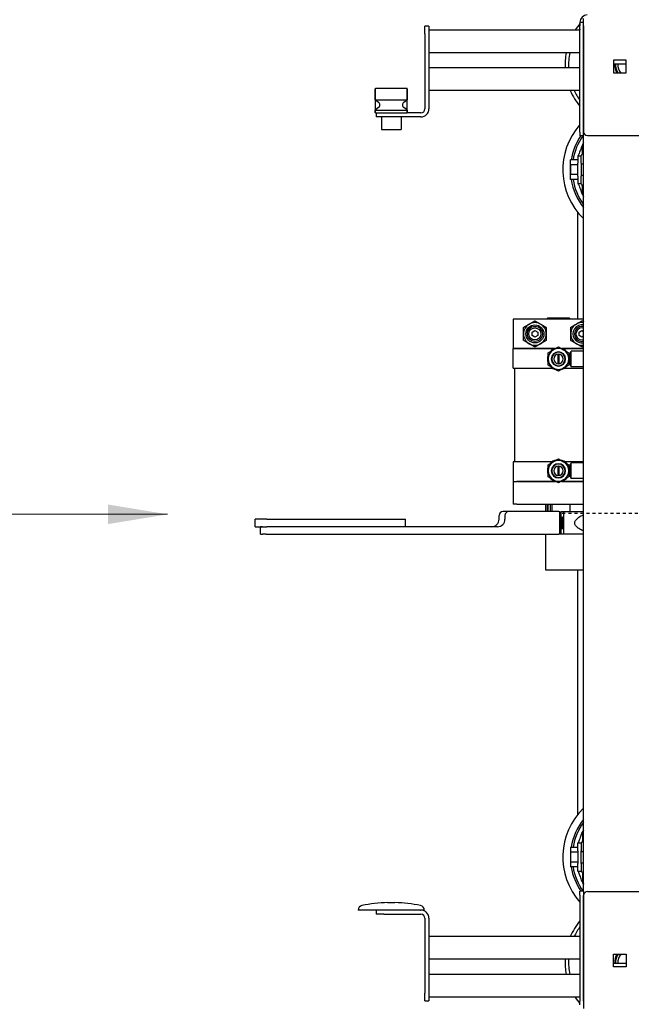
# Model space of a CAD drawing. Units: inches. Extents: x 7 to 902, y -9 to 196.
# Drawn here: x 59 to 79, y 122 to 154 of the extents above; entities that cross this region are included whole.
import ezdxf

# ---------------------------------------------------------------- set-up
doc = ezdxf.new("R2010")
doc.units = ezdxf.units.IN
doc.header["$LTSCALE"] = 0.375
doc.header["$MEASUREMENT"] = 0
doc.linetypes.add('CHAIN', pattern=[0.7087, 0.4724, -0.0591, 0.1181, -0.0591])
doc.layers.add('Centerline(ANSI)', color=7, linetype='Continuous', lineweight=25)
doc.layers.add('Visible Edges(ANSI)', color=7, linetype='Continuous', lineweight=25)
doc.layers.add('DIM', color=1, linetype='Continuous')
doc.styles.add('DEFAULT-ANSI~0', font='arial.ttf')
doc.dimstyles.new('FALLAS - X.XX$7', dxfattribs={"dimscale": 20, "dimtxt": 0.12, "dimasz": 0.098425, "dimexe": 0.063, "dimexo": 0.0625, "dimgap": 0.031496, "dimtad": 0, "dimtih": 1, "dimtoh": 1, "dimrnd": 1e-08, "dimzin": 0, "dimdsep": 46, "dimtxsty": 'DEFAULT-ANSI~0', "dimcen": 0.09, "dimdle": 0.5, "dimclrd": 7, "dimclre": 250, "dimclrt": 250, "dimadec": 0, "dimazin": 0, "dimtfac": 1, "dimtdec": 3, "dimtofl": 0, "dimtmove": 0, "dimatfit": 3, "dimfxl": 1, "dimtolj": 1, "dimtzin": 0, "dimlwd": 15, "dimlwe": 25, "dimarcsym": 0})

msp = doc.modelspace()

# ---------------------------------------------------------------- linework, layer by layer
at = {"layer": 'Centerline(ANSI)', "linetype": 'CHAIN', "ltscale": 0.296317}
msp.add_line((136.121, 138.01), (76.739, 138.005), dxfattribs=at)
at = {"layer": 'Visible Edges(ANSI)'}
for p, q in [((72.271, 153.88), (72.271, 154.13)), ((72.406, 154.13), (72.271, 154.13)), ((72.406, 154.13), (72.406, 153.88)), ((77.406, 154.265), (77.526, 154.265)), ((77.406, 154.265), (77.406, 154.14)), ((77.406, 150.63), (77.406, 154.14)), ((77.526, 154.145), (77.526, 154.385)), ((77.526, 154.145), (77.526, 150.64)), ((77.526, 150.63), (77.526, 154.14)), ((72.271, 153.88), (72.271, 151.4)), ((77.406, 154.005), (72.406, 154.005)), ((72.406, 153.88), (72.406, 151.4)), ((77.406, 153.255), (72.406, 153.255)), ((78.936, 153.005), (78.516, 153.005)), ((78.516, 153.005), (78.516, 152.585)), ((78.516, 152.885), (78.936, 152.885)), ((78.936, 152.585), (78.936, 153.005)), ((77.406, 152.755), (72.406, 152.755)), ((78.516, 152.585), (78.936, 152.585)), ((70.626, 152.06), (70.626, 151.28)), ((70.628, 151.7), (70.628, 152.06)), ((71.671, 152.075), (70.641, 152.075)), ((71.685, 152.06), (71.685, 151.7)), ((71.686, 151.28), (71.686, 152.06)), ((77.406, 152.005), (72.406, 152.005)), ((70.628, 151.7), (71.685, 151.7)), ((70.631, 151.697), (70.738, 151.617)), ((71.574, 151.617), (71.682, 151.697)), ((70.628, 151.28), (70.628, 151.359)), ((70.628, 151.359), (71.685, 151.359)), ((70.738, 151.441), (70.631, 151.362)), ((70.641, 151.265), (71.671, 151.265)), ((70.656, 151.265), (70.656, 151.13)), ((71.682, 151.362), (71.574, 151.441)), ((72.136, 151.265), (71.671, 151.265)), ((71.685, 151.359), (71.685, 151.28)), ((70.906, 151.13), (70.656, 151.13)), ((70.831, 151.13), (70.831, 150.715)), ((72.136, 151.13), (70.906, 151.13)), ((71.481, 151.13), (71.481, 150.715)), ((70.831, 150.715), (71.481, 150.715)), ((77.406, 150.63), (77.406, 150.505)), ((77.526, 150.505), (77.526, 150.63)), ((77.526, 150.505), (77.406, 150.505)), ((77.526, 125.505), (77.526, 150.505)), ((77.651, 150.515), (105.751, 150.515)), ((77.093, 149.546), (77.093, 149.709)), ((77.339, 149.709), (77.093, 149.709)), ((77.339, 149.848), (77.444, 149.848)), ((77.339, 149.848), (77.339, 149.598)), ((77.339, 149.171), (77.339, 149.598)), ((77.444, 149.598), (77.444, 149.848)), ((77.444, 149.598), (77.444, 149.171)), ((77.526, 149.572), (77.444, 149.572)), ((77.093, 149.222), (77.093, 149.546)), ((77.339, 149.546), (77.093, 149.546)), ((77.093, 149.06), (77.093, 149.222)), ((77.339, 149.222), (77.093, 149.222)), ((77.339, 149.06), (77.093, 149.06)), ((77.339, 149.171), (77.339, 148.921)), ((77.444, 148.921), (77.339, 148.921)), ((77.526, 149.197), (77.444, 149.197)), ((77.444, 148.921), (77.444, 149.171)), ((77.339, 144.44), (77.339, 147.97)), ((75.193, 144.44), (75.193, 143.47)), ((75.334, 144.44), (75.193, 144.44)), ((77.526, 144.44), (75.334, 144.44)), ((76.329, 144.47), (76.319, 144.46)), ((77.067, 144.46), (76.319, 144.46)), ((76.319, 144.44), (76.319, 144.46)), ((77.057, 144.47), (76.329, 144.47)), ((77.057, 144.47), (77.067, 144.46)), ((77.067, 144.44), (77.067, 144.46)), ((75.819, 144.004), (75.913, 144.058)), ((75.913, 144.058), (76.007, 144.004)), ((77.379, 144.004), (77.473, 144.058)), ((77.473, 144.058), (77.526, 144.027)), ((75.819, 143.896), (75.819, 144.004)), ((75.913, 143.842), (75.819, 143.896)), ((76.007, 143.896), (75.913, 143.842)), ((76.007, 144.004), (76.007, 143.896)), ((77.379, 143.896), (77.379, 144.004)), ((77.473, 143.842), (77.379, 143.896)), ((77.526, 143.872), (77.473, 143.842)), ((75.334, 143.47), (75.193, 143.47)), ((75.193, 143.465), (75.334, 143.465)), ((75.193, 142.815), (75.193, 143.465)), ((75.334, 143.47), (76.592, 143.47)), ((76.576, 143.465), (75.334, 143.465)), ((76.319, 143.47), (76.319, 143.465)), ((76.349, 143.319), (76.521, 143.418)), ((76.521, 143.418), (76.693, 143.518)), ((76.693, 143.518), (76.865, 143.418)), ((76.794, 143.47), (77.526, 143.47)), ((77.526, 143.465), (76.81, 143.465)), ((76.865, 143.418), (77.038, 143.319)), ((77.067, 143.47), (77.067, 143.465)), ((77.075, 143.283), (77.11, 143.38)), ((77.11, 142.86), (77.11, 143.38)), ((77.526, 143.38), (77.11, 143.38)), ((77.339, 143.465), (77.339, 143.47)), ((76.349, 143.12), (76.349, 143.319)), ((76.349, 142.921), (76.349, 143.12)), ((76.669, 143.26), (76.669, 142.98)), ((76.717, 142.98), (76.717, 143.26)), ((77.038, 143.319), (77.038, 143.12)), ((77.075, 143.283), (77.038, 143.283)), ((77.038, 143.12), (77.038, 142.921)), ((77.075, 142.956), (77.075, 143.283)), ((75.193, 142.815), (75.334, 142.815)), ((75.249, 139.72), (75.249, 142.815)), ((75.334, 142.815), (76.494, 142.815)), ((76.521, 142.821), (76.349, 142.921)), ((76.693, 142.722), (76.521, 142.821)), ((76.865, 142.821), (76.693, 142.722)), ((77.038, 142.921), (76.865, 142.821)), ((76.892, 142.815), (77.526, 142.815)), ((77.075, 142.956), (77.038, 142.956)), ((77.075, 142.956), (77.11, 142.86)), ((77.526, 142.86), (77.11, 142.86)), ((76.521, 139.718), (76.693, 139.818)), ((76.693, 139.818), (76.865, 139.718)), ((75.334, 139.72), (75.193, 139.72)), ((75.193, 139.72), (75.193, 139.07)), ((76.487, 139.72), (75.334, 139.72)), ((76.349, 139.619), (76.521, 139.718)), ((76.349, 139.42), (76.349, 139.619)), ((76.669, 139.56), (76.669, 139.28)), ((76.717, 139.28), (76.717, 139.56)), ((76.865, 139.718), (77.038, 139.619)), ((77.526, 139.72), (76.899, 139.72)), ((77.038, 139.619), (77.038, 139.42)), ((77.075, 139.583), (77.038, 139.583)), ((77.075, 139.583), (77.11, 139.68)), ((77.075, 139.256), (77.075, 139.583)), ((77.11, 139.16), (77.11, 139.68)), ((77.526, 139.68), (77.11, 139.68)), ((76.349, 139.221), (76.349, 139.42)), ((76.521, 139.121), (76.349, 139.221)), ((77.038, 139.221), (76.865, 139.121)), ((77.038, 139.42), (77.038, 139.221)), ((77.075, 139.256), (77.038, 139.256)), ((77.075, 139.256), (77.11, 139.16)), ((77.526, 139.16), (77.11, 139.16)), ((75.193, 139.07), (75.193, 138.32)), ((75.193, 139.07), (75.318, 139.07)), ((76.592, 139.07), (75.318, 139.07)), ((75.334, 139.07), (76.592, 139.07)), ((76.693, 139.022), (76.521, 139.121)), ((76.865, 139.121), (76.693, 139.022)), ((77.526, 139.07), (76.794, 139.07)), ((76.794, 139.07), (77.526, 139.07)), ((75.318, 138.32), (75.193, 138.32)), ((75.318, 138.32), (77.526, 138.32)), ((76.271, 138.07), (76.271, 138.32)), ((76.319, 138.32), (76.319, 138.07)), ((76.355, 138.07), (76.355, 138.32)), ((76.418, 138.32), (76.418, 138.07)), ((76.476, 138.32), (76.476, 138.07)), ((77.067, 138.32), (77.067, 138.07)), ((74.728, 137.82), (74.728, 137.945)), ((75.047, 138.07), (74.852, 138.07)), ((74.922, 137.945), (74.922, 137.82)), ((76.707, 138.07), (75.047, 138.07)), ((76.707, 138.07), (76.74, 138.07)), ((76.74, 137.32), (76.74, 138.07)), ((76.788, 137.32), (76.788, 138.07)), ((76.788, 138.07), (76.864, 138.07)), ((76.864, 138.07), (76.864, 137.32)), ((76.864, 138.07), (77.526, 138.07)), ((66.652, 137.82), (66.654, 137.82)), ((66.652, 137.57), (66.652, 137.82)), ((66.654, 137.57), (66.652, 137.57)), ((67.035, 137.82), (66.654, 137.82)), ((66.654, 137.57), (67.035, 137.57)), ((66.889, 137.57), (66.822, 137.57)), ((66.822, 137.32), (66.822, 137.57)), ((67.035, 137.82), (67.848, 137.82)), ((67.848, 137.57), (67.035, 137.57)), ((67.848, 137.82), (68.63, 137.82)), ((68.63, 137.57), (67.848, 137.57)), ((68.63, 137.82), (69.204, 137.82)), ((69.204, 137.57), (68.63, 137.57)), ((69.204, 137.82), (71.288, 137.82)), ((71.288, 137.57), (69.204, 137.57)), ((71.288, 137.82), (71.626, 137.82)), ((71.415, 137.57), (71.288, 137.57)), ((74.671, 137.57), (71.415, 137.57)), ((71.626, 137.57), (71.626, 137.82)), ((77.231, 137.676), (77.231, 137.713)), ((66.822, 137.32), (66.889, 137.32)), ((66.822, 137.32), (66.822, 137.32)), ((67.015, 137.32), (66.889, 137.32)), ((67.015, 137.32), (76.707, 137.32)), ((76.271, 136.134), (76.271, 137.32)), ((76.74, 137.32), (76.707, 137.32)), ((76.74, 137.35), (76.788, 137.35)), ((76.788, 137.32), (76.74, 137.32)), ((76.864, 137.32), (76.788, 137.32)), ((77.526, 137.32), (76.864, 137.32)), ((76.771, 136.134), (76.271, 136.134)), ((77.526, 136.134), (76.771, 136.134)), ((77.339, 128.05), (77.339, 136.134)), ((77.339, 126.848), (77.339, 127.098)), ((77.444, 127.098), (77.339, 127.098)), ((77.444, 127.098), (77.444, 126.848)), ((77.339, 126.959), (77.093, 126.959)), ((77.093, 126.959), (77.093, 126.797)), ((77.339, 126.797), (77.093, 126.797)), ((77.093, 126.797), (77.093, 126.473)), ((77.339, 126.848), (77.339, 126.421)), ((77.444, 126.421), (77.444, 126.848)), ((77.444, 126.822), (77.526, 126.822)), ((77.339, 126.473), (77.093, 126.473)), ((77.093, 126.473), (77.093, 126.311)), ((77.444, 126.447), (77.526, 126.447)), ((77.339, 126.311), (77.093, 126.311)), ((77.339, 126.171), (77.339, 126.421)), ((77.339, 126.171), (77.444, 126.171)), ((77.444, 126.421), (77.444, 126.171)), ((77.406, 125.38), (77.406, 125.505)), ((77.526, 125.505), (77.406, 125.505)), ((77.526, 125.505), (77.526, 125.38)), ((77.651, 125.495), (105.751, 125.495)), ((71.036, 125.128), (71.276, 125.128)), ((77.406, 125.38), (77.406, 121.87)), ((77.526, 125.38), (77.526, 121.87)), ((77.526, 121.865), (77.526, 125.37)), ((70.062, 124.88), (70.062, 124.884)), ((72.129, 124.88), (70.062, 124.88)), ((70.656, 124.88), (70.656, 124.745)), ((72.129, 124.88), (72.136, 124.88)), ((72.25, 124.88), (72.136, 124.88)), ((72.25, 124.88), (72.25, 124.884)), ((70.906, 124.745), (70.656, 124.745)), ((70.906, 124.745), (72.136, 124.745)), ((72.271, 124.61), (72.271, 122.13)), ((72.406, 124.61), (72.406, 122.13)), ((77.406, 124.005), (72.406, 124.005)), ((77.406, 123.255), (72.406, 123.255)), ((78.516, 123.425), (78.936, 123.425)), ((78.516, 123.005), (78.516, 123.425)), ((78.936, 123.425), (78.936, 123.005)), ((78.516, 123.125), (78.936, 123.125)), ((78.936, 123.005), (78.516, 123.005)), ((77.406, 122.755), (72.406, 122.755)), ((72.271, 121.88), (72.271, 122.13)), ((72.271, 121.88), (72.406, 121.88)), ((72.406, 122.13), (72.406, 121.88)), ((77.406, 122.005), (72.406, 122.005)), ((77.406, 121.745), (77.406, 121.87)), ((77.526, 121.865), (77.526, 121.625))]:
    msp.add_line(p, q, dxfattribs=at)
for radius in [0.3, 0.25, 0.2]:
    msp.add_circle((75.913, 143.95), radius, dxfattribs=at)
for centre, radius, start, end in [((77.646, 154.265), 0.24, 90, 180), ((79.057, 152.854), 2.146, 140.2771, 147.5803), ((79.057, 152.854), 2.146, 140.2771, 147.5803), ((79.057, 152.854), 2.028, 144.4836, 145.4346), ((79.057, 152.854), 2.146, 169.247, 182.6624), ((79.057, 152.854), 2.146, 169.247, 182.6624), ((79.057, 152.854), 2.028, 168.6124, 182.8177), ((79.057, 152.854), 0.5, 176.5223, 212.6387), ((79.057, 152.854), 0.473, 176.3204, 214.7921), ((79.057, 152.854), 0.402, 175.6684, 222.1853), ((70.641, 152.06), 0.015, 159.4698, 180), ((70.641, 152.06), 0.015, 90, 159.4698), ((71.671, 152.06), 0.015, 20.5302, 90), ((71.671, 152.06), 0.015, 0, 20.5302), ((79.057, 152.854), 2.146, 203.3279, 219.7229), ((79.057, 152.854), 2.146, 203.3279, 219.7229), ((79.057, 152.854), 2.028, 204.7753, 215.5164), ((70.673, 151.529), 0.109, 306.4591, 53.5409), ((71.639, 151.529), 0.109, 126.4591, 233.5409), ((70.641, 151.28), 0.015, 180, 200.5302), ((70.641, 151.28), 0.015, 200.5302, 270), ((71.671, 151.28), 0.015, 270, 339.4698), ((71.671, 151.28), 0.015, 339.4698, 0), ((72.136, 151.4), 0.135, 270, 0), ((72.136, 151.4), 0.27, 270, 0), ((79.088, 149.384), 2.25, 138.3785, 226.0353), ((77.651, 150.64), 0.125, 180, 270), ((79.088, 149.384), 2, 145.9354, 170.6702), ((79.088, 149.384), 1.94, 144.7286, 170.379), ((79.088, 149.384), 2, 175.9858, 184.0137), ((79.088, 149.384), 2, 189.3435, 218.6485), ((79.088, 149.384), 1.94, 189.6352, 216.3756), ((75.913, 143.95), 0.375, 120, 180), ((75.913, 143.95), 0.375, 60, 120), ((75.913, 143.95), 0.375, 0, 60), ((77.473, 143.95), 0.375, 120, 180), ((77.473, 143.95), 0.3, 79.7762, 280.2238), ((77.473, 143.95), 0.25, 77.7022, 282.2978), ((77.473, 143.95), 0.2, 74.5594, 285.4406), ((77.473, 143.95), 0.375, 81.8365, 120), ((75.913, 143.95), 0.375, 180, 240), ((75.913, 143.95), 0.375, 300, 0), ((77.473, 143.95), 0.375, 180, 240), ((75.913, 143.95), 0.375, 240, 300), ((76.693, 143.12), 0.344, 120, 180), ((76.693, 143.12), 0.364, 101.0754, 138.9246), ((76.693, 143.12), 0.344, 60, 120), ((76.693, 143.12), 0.364, 41.0754, 78.9246), ((76.693, 143.12), 0.344, 0, 60), ((77.473, 143.95), 0.375, 240, 278.1635), ((76.693, 143.12), 0.364, 161.0754, 198.9227), ((76.693, 143.12), 0.344, 180, 240), ((76.693, 143.12), 0.236, 90, 270), ((76.693, 143.12), 0.221, 90, 270), ((76.693, 143.12), 0.156, 90, 270), ((76.693, 143.12), 0.142, 90, 99.5941), ((76.693, 143.12), 0.236, 270, 90), ((76.693, 143.12), 0.221, 270, 90), ((76.693, 143.12), 0.156, 270, 90), ((76.693, 143.12), 0.142, 80.4059, 90), ((76.693, 143.12), 0.344, 300, 0), ((76.693, 143.12), 0.364, 341.0773, 18.9246), ((76.693, 143.12), 0.364, 221.0754, 258.9246), ((76.693, 143.12), 0.344, 240, 270), ((76.693, 143.12), 0.142, 260.4059, 279.5941), ((76.693, 143.12), 0.344, 270, 300), ((76.693, 143.12), 0.364, 281.0754, 318.9246), ((76.693, 139.42), 0.364, 161.0754, 198.9227), ((76.693, 139.42), 0.344, 120, 180), ((76.693, 139.42), 0.364, 101.0754, 138.9246), ((76.693, 139.42), 0.236, 90, 270), ((76.693, 139.42), 0.221, 90, 270), ((76.693, 139.42), 0.344, 60, 120), ((76.693, 139.42), 0.156, 90, 270), ((76.693, 139.42), 0.142, 90, 99.5941), ((76.693, 139.42), 0.236, 270, 90), ((76.693, 139.42), 0.221, 270, 90), ((76.693, 139.42), 0.156, 270, 90), ((76.693, 139.42), 0.142, 80.4059, 90), ((76.693, 139.42), 0.364, 41.0754, 78.9246), ((76.693, 139.42), 0.344, 0, 60), ((76.693, 139.42), 0.364, 341.0773, 18.9246), ((76.693, 139.42), 0.344, 180, 240), ((76.693, 139.42), 0.364, 221.0754, 258.9246), ((76.693, 139.42), 0.142, 260.4059, 279.5941), ((76.693, 139.42), 0.364, 281.0754, 318.9246), ((76.693, 139.42), 0.344, 300, 0), ((76.693, 139.42), 0.344, 240, 270), ((76.693, 139.42), 0.344, 270, 300), ((79.088, 126.635), 2.25, 133.9671, 221.619), ((79.088, 126.635), 2, 141.3545, 170.6559), ((79.088, 126.635), 1.94, 143.6277, 170.3642), ((79.088, 126.635), 2, 175.9858, 184.0137), ((79.088, 126.635), 2, 189.3293, 214.4016), ((79.088, 126.635), 1.94, 189.6205, 215.6241), ((77.651, 125.37), 0.125, 90, 180), ((71.156, 120.28), 4.85, 91.4178, 101.5871), ((71.156, 120.28), 4.85, 78.4129, 88.5822), ((70.212, 124.884), 0.15, 101.5871, 180), ((72.1, 124.884), 0.15, 0, 78.4129), ((72.136, 124.61), 0.27, 0, 90), ((72.136, 124.61), 0.135, 0, 90), ((79.057, 123.155), 2.146, 140.2771, 156.6721), ((79.057, 123.155), 2.146, 140.2771, 156.6721), ((79.057, 123.155), 2.028, 144.4836, 155.2247), ((79.057, 123.155), 2.146, 177.3376, 190.753), ((79.057, 123.155), 2.146, 177.3376, 190.753), ((79.057, 123.155), 2.028, 177.1823, 191.3876), ((79.057, 123.155), 0.5, 147.3613, 183.4777), ((79.057, 123.155), 0.473, 145.2079, 183.6796), ((79.057, 123.155), 0.402, 137.8147, 184.3316), ((79.057, 123.155), 2.146, 212.4197, 219.7229), ((79.057, 123.155), 2.146, 212.4197, 219.7229), ((79.057, 123.155), 2.028, 214.5654, 215.5164)]:
    msp.add_arc(centre, radius, start, end, dxfattribs=at)
for centre, major_axis, ratio, start_param, end_param in [((70.641, 151.704), (-0.015, 0), 0.738858, 0.427079, 0.785398), ((71.671, 151.704), (-0.015, 0), 0.738858, 2.356194, 2.714514), ((70.641, 151.354), (0.015, 0), 0.738858, 2.356194, 2.714514), ((71.671, 151.354), (0.015, 0), 0.738858, 0.427079, 0.785398), ((74.852, 137.945), (0, -0.125), 0.989543, 3.141593, 4.712389), ((75.047, 137.945), (-0.125, 0), 0.997162, 4.712389, 6.283185), ((74.481, 137.82), (0, -0.25), 0.989543, 0, 1.570796), ((74.671, 137.82), (0.251, 0), 0.997162, 4.712389, 6.283185)]:
    msp.add_ellipse(centre, major_axis=major_axis, ratio=ratio, start_param=start_param, end_param=end_param, dxfattribs=at)
msp.add_ellipse((76.832, 137.695), major_axis=(0, 0.203), ratio=0.087156, dxfattribs=at)
for points in [[(70.628, 152.06), (70.628, 152.061), (70.627, 152.063), (70.627, 152.065)], [(71.685, 152.065), (71.685, 152.063), (71.685, 152.061), (71.685, 152.06)], [(70.627, 151.274), (70.627, 151.276), (70.628, 151.278), (70.628, 151.28)], [(71.685, 151.28), (71.685, 151.278), (71.685, 151.276), (71.685, 151.274)]]:
    msp.add_open_spline(points, degree=3, dxfattribs=at)
for points, knots in [([(77.526, 150.285), (77.51, 150.256), (77.493, 150.222), (77.464, 150.157), (77.454, 150.131), (77.426, 150.055), (77.41, 150.002), (77.386, 149.936), (77.375, 149.91), (77.357, 149.875), (77.351, 149.865), (77.344, 149.856), (77.342, 149.853), (77.34, 149.849), (77.339, 149.848), (77.339, 149.848)], [0.1049143, 0.1049143, 0.1049143, 0.1049143, 0.3153036, 0.3153036, 0.4502457, 0.4502457, 0.7104205, 0.7104205, 0.864442, 0.864442, 0.967303, 0.967303, 1.0252638, 1.0252638, 1.0872036, 1.0872036, 1.0872036, 1.0872036]), ([(77.444, 149.848), (77.444, 149.848), (77.446, 149.849), (77.451, 149.854), (77.454, 149.858), (77.462, 149.868), (77.467, 149.875), (77.476, 149.891), (77.481, 149.901), (77.489, 149.93), (77.491, 149.946), (77.493, 150.01), (77.487, 150.068), (77.495, 150.179), (77.503, 150.212), (77.515, 150.251), (77.52, 150.266), (77.526, 150.28)], [0, 0, 0, 0, 0.0758962, 0.0758962, 0.1472226, 0.1472226, 0.225047, 0.225047, 0.3021953, 0.3021953, 0.389732, 0.389732, 0.6268187, 0.6268187, 0.7862687, 0.7862687, 0.8916544, 0.8916544, 0.8916544, 0.8916544]), ([(77.339, 148.921), (77.339, 148.921), (77.341, 148.919), (77.348, 148.909), (77.353, 148.902), (77.363, 148.882), (77.37, 148.869), (77.389, 148.827), (77.399, 148.798), (77.418, 148.741), (77.426, 148.715), (77.45, 148.647), (77.467, 148.604), (77.5, 148.533), (77.514, 148.507), (77.526, 148.485)], [0, 0, 0, 0, 0.1264299, 0.1264299, 0.2475686, 0.2475686, 0.3723364, 0.3723364, 0.5318077, 0.5318077, 0.6489775, 0.6489775, 0.8494129, 0.8494129, 0.9859511, 0.9859511, 0.9859511, 0.9859511]), ([(77.526, 148.49), (77.514, 148.517), (77.505, 148.549), (77.494, 148.606), (77.492, 148.63), (77.488, 148.708), (77.492, 148.756), (77.491, 148.819), (77.489, 148.84), (77.479, 148.873), (77.474, 148.883), (77.464, 148.899), (77.459, 148.906), (77.452, 148.914), (77.449, 148.917), (77.445, 148.92), (77.444, 148.921), (77.444, 148.921)], [0.118215, 0.118215, 0.118215, 0.118215, 0.315528, 0.315528, 0.449955, 0.449955, 0.752686, 0.752686, 0.919946, 0.919946, 1.039216, 1.039216, 1.154813, 1.154813, 1.237484, 1.237484, 1.331177, 1.331177, 1.331177, 1.331177]), ([(77.231, 137.713), (77.233, 137.727), (77.238, 137.74), (77.253, 137.77), (77.264, 137.786), (77.305, 137.832), (77.338, 137.859), (77.416, 137.913), (77.469, 137.941), (77.521, 137.961), (77.524, 137.962), (77.526, 137.963)], [2.97537, 2.97537, 2.97537, 2.97537, 3.090861, 3.090861, 3.254391, 3.254391, 3.58145, 3.58145, 4.075082, 4.075082, 4.098829, 4.098829, 4.098829, 4.098829]), ([(77.526, 137.426), (77.524, 137.427), (77.521, 137.428), (77.469, 137.449), (77.416, 137.477), (77.338, 137.531), (77.305, 137.557), (77.264, 137.603), (77.253, 137.619), (77.238, 137.649), (77.233, 137.662), (77.231, 137.676)], [7.61064, 7.61064, 7.61064, 7.61064, 7.634387, 7.634387, 8.128019, 8.128019, 8.455078, 8.455078, 8.618608, 8.618608, 8.734098, 8.734098, 8.734098, 8.734098]), ([(77.339, 127.098), (77.339, 127.098), (77.341, 127.1), (77.348, 127.11), (77.353, 127.118), (77.363, 127.137), (77.37, 127.15), (77.389, 127.193), (77.399, 127.221), (77.418, 127.278), (77.427, 127.304), (77.45, 127.372), (77.467, 127.415), (77.5, 127.486), (77.514, 127.512), (77.526, 127.534)], [0, 0, 0, 0, 0.1264299, 0.1264299, 0.2475686, 0.2475686, 0.3723364, 0.3723364, 0.5318077, 0.5318077, 0.6489775, 0.6489775, 0.8494129, 0.8494129, 0.9856844, 0.9856844, 0.9856844, 0.9856844]), ([(77.526, 127.529), (77.514, 127.502), (77.505, 127.471), (77.494, 127.413), (77.492, 127.39), (77.488, 127.311), (77.492, 127.263), (77.491, 127.201), (77.489, 127.179), (77.479, 127.147), (77.474, 127.136), (77.464, 127.12), (77.459, 127.114), (77.452, 127.105), (77.449, 127.103), (77.445, 127.099), (77.444, 127.098), (77.444, 127.098)], [0.118628, 0.118628, 0.118628, 0.118628, 0.315528, 0.315528, 0.449955, 0.449955, 0.752686, 0.752686, 0.919946, 0.919946, 1.039216, 1.039216, 1.154813, 1.154813, 1.237484, 1.237484, 1.331177, 1.331177, 1.331177, 1.331177]), ([(77.526, 125.734), (77.51, 125.763), (77.493, 125.797), (77.464, 125.862), (77.454, 125.888), (77.426, 125.964), (77.41, 126.017), (77.386, 126.083), (77.375, 126.11), (77.357, 126.144), (77.351, 126.154), (77.344, 126.164), (77.342, 126.166), (77.34, 126.17), (77.339, 126.171), (77.339, 126.171)], [0.1051632, 0.1051632, 0.1051632, 0.1051632, 0.3153036, 0.3153036, 0.4502457, 0.4502457, 0.7104205, 0.7104205, 0.864442, 0.864442, 0.967303, 0.967303, 1.0252638, 1.0252638, 1.0872036, 1.0872036, 1.0872036, 1.0872036]), ([(77.444, 126.171), (77.444, 126.171), (77.446, 126.17), (77.451, 126.165), (77.454, 126.161), (77.462, 126.151), (77.467, 126.144), (77.476, 126.129), (77.481, 126.118), (77.489, 126.089), (77.491, 126.073), (77.493, 126.009), (77.487, 125.951), (77.495, 125.84), (77.503, 125.807), (77.515, 125.768), (77.52, 125.754), (77.526, 125.74)], [0, 0, 0, 0, 0.0758962, 0.0758962, 0.1472226, 0.1472226, 0.225047, 0.225047, 0.3021953, 0.3021953, 0.389732, 0.389732, 0.6268187, 0.6268187, 0.7862687, 0.7862687, 0.8913196, 0.8913196, 0.8913196, 0.8913196])]:
    msp.add_open_spline(points, degree=3, knots=knots, dxfattribs=at)
for points, weights in [([(75.726, 144.275), (75.813, 144.325), (75.913, 144.383)], [1.13508698974, 1.13508698974, 1.05359141052]), ([(75.913, 144.383), (76.014, 144.325), (76.101, 144.275)], [1.05359141052, 1.13508698974, 1.13508698974]), ([(77.286, 144.275), (77.373, 144.325), (77.473, 144.383)], [1.13508698974, 1.13508698974, 1.05359141052]), ([(77.473, 144.383), (77.501, 144.367), (77.526, 144.352)], [1.05359141052, 1.07470060832, 1.09034204656]), ([(75.538, 144.166), (75.639, 144.224), (75.726, 144.275)], [1.05359141052, 1.13508698974, 1.13508698974]), ([(75.538, 143.95), (75.538, 144.05), (75.538, 144.166)], [1.13508698974, 1.13508698974, 1.05359141052]), ([(76.101, 144.275), (76.188, 144.224), (76.288, 144.166)], [1.13508698974, 1.13508698974, 1.05359141052]), ([(76.288, 144.166), (76.288, 144.05), (76.288, 143.95)], [1.05359141052, 1.13508698974, 1.13508698974]), ([(77.098, 144.166), (77.199, 144.224), (77.286, 144.275)], [1.05359141052, 1.13508698974, 1.13508698974]), ([(77.098, 143.95), (77.098, 144.05), (77.098, 144.166)], [1.13508698974, 1.13508698974, 1.05359141052]), ([(75.538, 143.733), (75.538, 143.849), (75.538, 143.95)], [1.05359141052, 1.13508698974, 1.13508698974]), ([(75.726, 143.625), (75.639, 143.675), (75.538, 143.733)], [1.13508698974, 1.13508698974, 1.05359141052]), ([(76.288, 143.733), (76.188, 143.675), (76.101, 143.625)], [1.05359141052, 1.13508698974, 1.13508698974]), ([(76.288, 143.95), (76.288, 143.849), (76.288, 143.733)], [1.13508698974, 1.13508698974, 1.05359141052]), ([(77.098, 143.733), (77.098, 143.849), (77.098, 143.95)], [1.05359141052, 1.13508698974, 1.13508698974]), ([(77.286, 143.625), (77.199, 143.675), (77.098, 143.733)], [1.13508698974, 1.13508698974, 1.05359141052]), ([(75.913, 143.517), (75.813, 143.575), (75.726, 143.625)], [1.05359141052, 1.13508698974, 1.13508698974]), ([(76.101, 143.625), (76.014, 143.575), (75.913, 143.517)], [1.13508698974, 1.13508698974, 1.05359141052]), ([(77.473, 143.517), (77.373, 143.575), (77.286, 143.625)], [1.05359141052, 1.13508698974, 1.13508698974]), ([(77.526, 143.547), (77.501, 143.533), (77.473, 143.517)], [1.09034204656, 1.07470060832, 1.05359141052])]:
    msp.add_rational_spline(points, weights, degree=2, dxfattribs=at)

# ---------------------------------------------------------------- leaders
at = {"layer": 'DIM', "lineweight": 18, "annotation_type": 0, "has_hookline": 1, "hookline_direction": 1, "text_width": 44.439}
msp.add_leader([(63.749, 137.98), (57.61, 137.98)], dimstyle='FALLAS - X.XX$7', override={"dimtad": 0}, dxfattribs=at)

doc.saveas('drawing.dxf')
